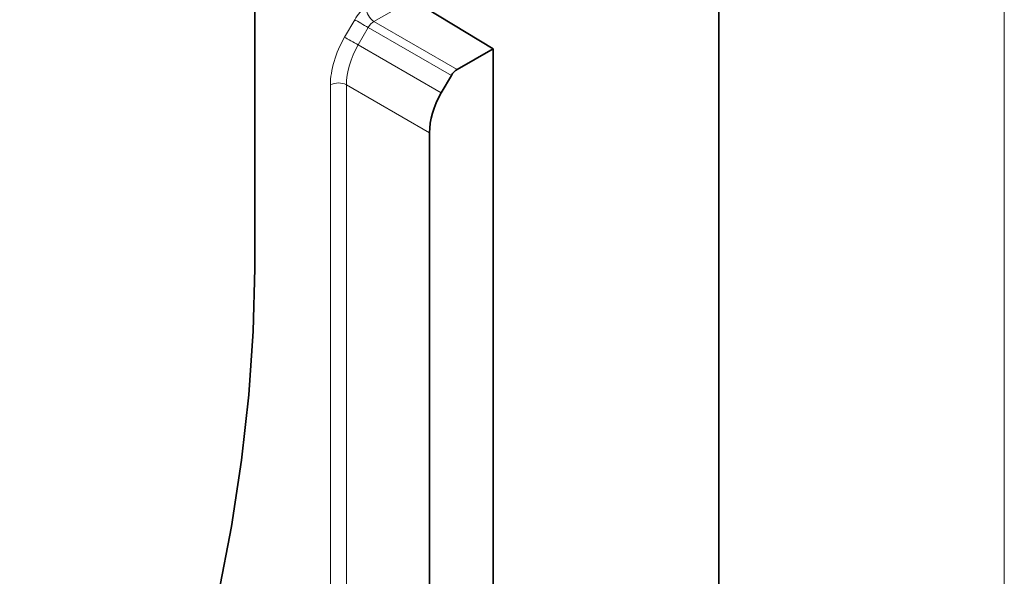
# Model space of a CAD drawing. Units: millimetres. Extents: x 15 to 416, y 5 to 292.
# Drawn here: x 398 to 415, y 183 to 193 of the extents above; entities that cross this region are included whole.
import ezdxf

# ---------------------------------------------------------------- set-up
doc = ezdxf.new("R2010")
doc.units = ezdxf.units.MM

msp = doc.modelspace()

# ---------------------------------------------------------------- linework, layer by layer
at = {"color": 7, "linetype": 'Continuous', "lineweight": 18}
msp.add_line((415, 292), (415, 5), dxfattribs=at)
at = {"color": 7, "linetype": 'Continuous', "lineweight": 35}
for p, q in [((410, 287), (410, 10)), ((406.0495, 192.5008), (404.6316, 193.3622)), ((401.8776, 193.144), (401.8776, 188.653)), ((405.4207, 192.1377), (406.0495, 192.5008)), ((406.0495, 192.5008), (406.0495, 182.3404)), ((405.3206, 192.0322), (405.1445, 191.7269)), ((404.9376, 182.1679), (404.9376, 191.0305))]:
    msp.add_line(p, q, dxfattribs=at)
at = {"color": 8, "linetype": 'Continuous', "lineweight": 18}
for p, q in [((404.6316, 193.3622), (403.9656, 192.9777)), ((403.4517, 192.704), (403.6279, 193.0093)), ((403.864, 192.873), (403.6879, 192.5678)), ((405.3206, 192.0322), (403.864, 192.873)), ((403.9656, 192.9777), (405.4207, 192.1377)), ((403.6879, 192.5678), (405.1445, 191.7269)), ((403.2035, 182.9629), (403.2035, 191.8683)), ((404.9376, 191.0305), (403.4826, 191.8704)), ((403.4826, 191.8704), (403.4826, 182.965))]:
    msp.add_line(p, q, dxfattribs=at)
at = {"color": 8, "linetype": 'Continuous', "lineweight": 18, "flags": 128}
for points in [[(403.864, 192.873), (403.8347, 192.89), (403.8029, 192.9083), (403.7699, 192.9274), (403.7369, 192.9464), (403.705, 192.9648), (403.6756, 192.9818), (403.6495, 192.9968), (403.6279, 193.0093)], [(403.6879, 192.5678), (403.6585, 192.5847), (403.6267, 192.6031), (403.5937, 192.6221), (403.5607, 192.6412), (403.5289, 192.6595), (403.4994, 192.6765), (403.4734, 192.6916), (403.4517, 192.704)]]:
    msp.add_lwpolyline(points, dxfattribs=at)
at = {"color": 7, "linetype": 'Continuous', "lineweight": 35, "flags": 128}
msp.add_lwpolyline([(401.8776, 188.653), (401.8522, 187.5607), (401.7761, 186.4424), (401.6497, 185.3013), (401.4731, 184.1408), (401.247, 182.9643), (400.972, 181.7754), (400.6489, 180.5775), (400.2787, 179.3741), (399.8625, 178.1689), (399.4016, 176.9653), (398.8971, 175.767), (398.3508, 174.5775), (397.7641, 173.4003)], dxfattribs=at)
at = {"color": 8, "linetype": 'Continuous', "lineweight": 18}
for centre, radius, start, end in [((404.1361, 193.2349), 0.3085, 182.67425, 236.45965), ((403.3451, 191.5942), 0.3086, 63.54437, 117.3216)]:
    msp.add_arc(centre, radius, start, end, dxfattribs=at)
for centre, major_axis, ratio, start_param, end_param in [((403.8281, 192.8939), (0.2, 0.3464), 0.5777773, 0.7856594, 1.5710576), ((403.9695, 192.8122), (0.1, 0.1732), 0.608784, 0.7856568, 1.5710549), ((404.0523, 192.3577), (0.6, 1.0393), 0.5777773, 1.5710576, 2.3557705), ((404.1937, 192.276), (0.5, 0.866), 0.5839787, 1.5710571, 2.35577)]:
    msp.add_ellipse(centre, major_axis=major_axis, ratio=ratio, start_param=start_param, end_param=end_param, dxfattribs=at)
at = {"color": 7, "linetype": 'Continuous', "lineweight": 35}
for centre, major_axis, start_param, end_param in [((405.4208, 191.9744), (0.1, 0.1732), 0.7856594, 1.5710576), ((405.645, 191.4382), (0.5, 0.866), 1.5710576, 2.3557705)]:
    msp.add_ellipse(centre, major_axis=major_axis, ratio=0.5777773, start_param=start_param, end_param=end_param, dxfattribs=at)

doc.saveas('drawing.dxf')
